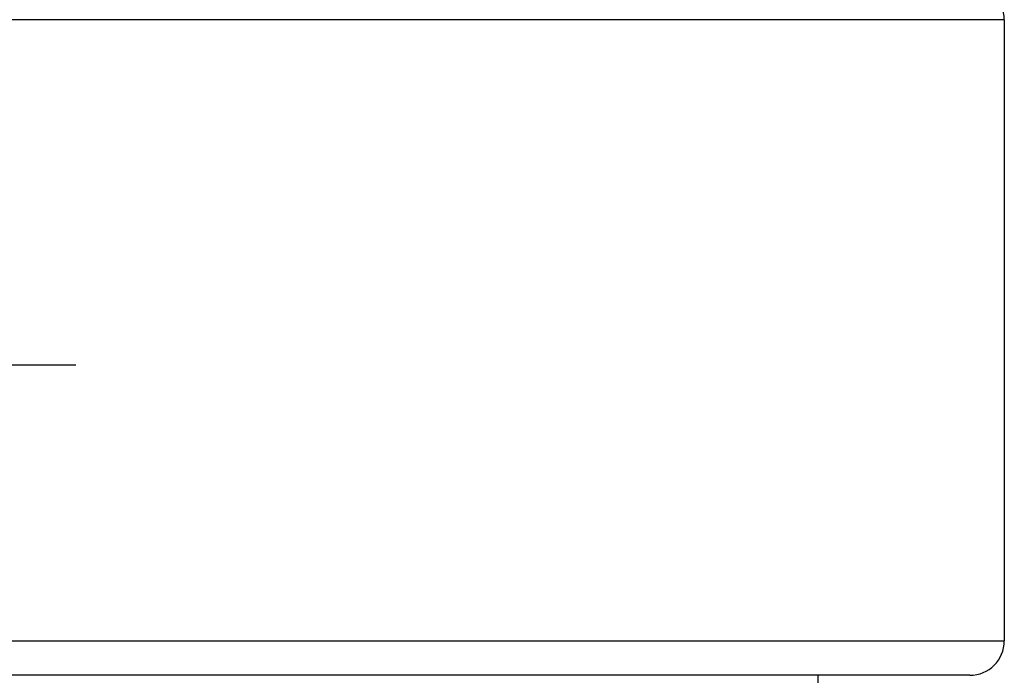
# Model space of a CAD drawing. Units: inches. Extents: x 0.3 to 16.7, y 0.1 to 10.9.
# Drawn here: x 9 to 9.3, y 3.8 to 4 of the extents above; entities that cross this region are included whole.
import ezdxf

# ---------------------------------------------------------------- set-up
doc = ezdxf.new("R2010")
doc.units = ezdxf.units.IN
doc.header["$MEASUREMENT"] = 0
doc.layers.add('FORMAT', color=7, linetype='Continuous')

# ---------------------------------------------------------------- blocks, each defined once
blk = doc.blocks.new('SW_CENTERMARKSYMBOL_0')
at = {"layer": 'FORMAT', "color": 0}
for p, q in [((0, 0.04921), (0, 0.07874)), ((0, 0), (0, 0.04921)), ((-0.04921, 0), (-0.07874, 0)), ((0, 0), (-0.04921, 0)), ((0, 0), (0, -0.04921)), ((0, 0), (0.04921, 0)), ((0.04921, 0), (0.07874, 0)), ((0, -0.04921), (0, -0.07874))]:
    blk.add_line(p, q, dxfattribs=at)

msp = doc.modelspace()

# ---------------------------------------------------------------- linework, layer by layer
at = {"color": 7, "linetype": 'Continuous', "lineweight": 25}
for p, q in [((9.31885876, 4.00501446), (8.92515797, 4.00501446)), ((9.31885876, 4.00501446), (9.31885876, 3.82784911)), ((8.92515797, 3.82784911), (9.31885876, 3.82784911)), ((9.30901624, 3.81800659), (8.92515797, 3.81800659)), ((9.26570915, 3.81800659), (9.26570915, 3.80816407))]:
    msp.add_line(p, q, dxfattribs=at)
for centre, start, end in [((9.30901624, 4.00501446), 0, 90), ((9.30901624, 3.82784911), 270, 0)]:
    msp.add_arc(centre, 0.00984252, start, end, dxfattribs=at)

# ---------------------------------------------------------------- block references
at = {"layer": 'FORMAT'}
msp.add_blockref('SW_CENTERMARKSYMBOL_0', (8.97535482, 3.90658926), dxfattribs=at)

doc.saveas('drawing.dxf')
